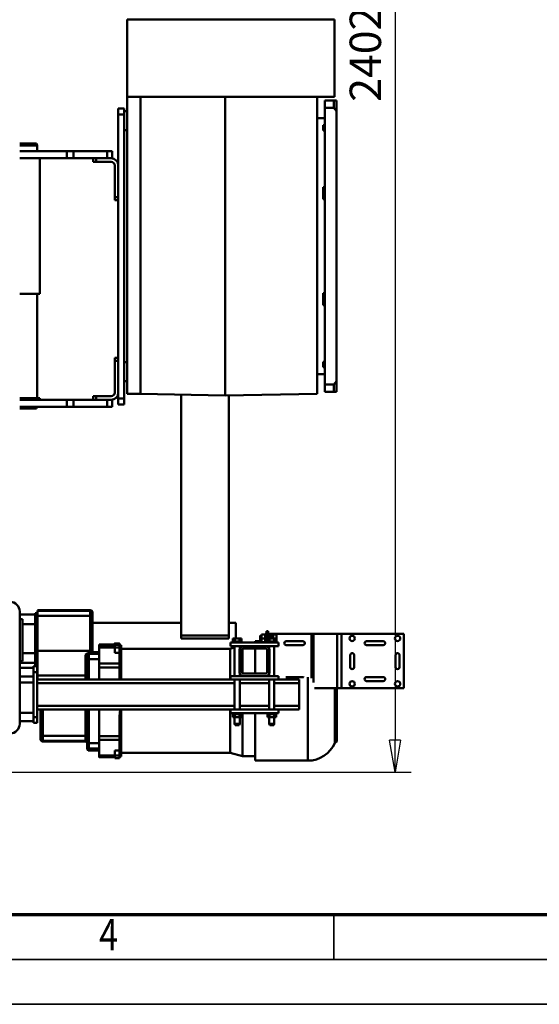
# Model space of a CAD drawing. Units: millimetres. Extents: x 0 to 8910, y 0 to 6300.
# Drawn here: x 2429 to 3299, y 0 to 1647 of the extents above; entities that cross this region are included whole.
import ezdxf
from ezdxf.enums import TextEntityAlignment as Align

# ---------------------------------------------------------------- set-up
doc = ezdxf.new("R2010")
doc.units = ezdxf.units.MM
doc.header["$MEASUREMENT"] = 0
for name, color, linetype, lineweight in [('(1) Shape lines', 7, 'Continuous', 35), ('(6) Dimensions', 7, 'Continuous', 35), ('(9) Sheet', 7, 'Continuous', 35)]:
    doc.layers.add(name, color=color, linetype=linetype, lineweight=lineweight)
doc.styles.add('Arial', font='ARIAL.TTF')
doc.dimstyles.new('Vertex Style', dxfattribs={"dimscale": 15, "dimtxt": 0.18, "dimasz": 3.6, "dimexe": 1.8, "dimexo": 0.0625, "dimgap": 1.7, "dimtad": 1, "dimdec": 1, "dimdsep": 46, "dimtxsty": 'Arial', "dimblk1": 'CLOSED', "dimblk2": 'CLOSED', "dimsah": 1, "dimcen": 0.09, "dimdle": 1.8, "dimclrd": 9, "dimclre": 9, "dimadec": 1, "dimazin": 2, "dimtfac": 0.65, "dimtdec": 4, "dimtmove": 0, "dimatfit": 3, "dimfxl": 0, "dimtolj": 1, "dimtzin": 0, "dimlwd": 25, "dimlwe": 25, "dimarcsym": 0})

# ---------------------------------------------------------------- blocks, each defined once
blk = doc.blocks.new('_Closed')
at = {"color": 0, "linetype": 'ByBlock', "lineweight": -2}
for p, q in [((-1, 0.166667), (0, 0)), ((-1, 0.166667), (-1, -0.166667)), ((0, 0), (-1, -0.166667)), ((0, 0), (-1, 0))]:
    blk.add_line(p, q, dxfattribs=at)
blk = doc.blocks.new('*D32')
at = {"layer": '(6) Dimensions', "color": 9, "lineweight": 25}
for p, q in [((2302.2, 2790), (3084.2, 2790)), ((3057.2, 2736), (3057.2, 442)), ((2302.2, 388), (3084.2, 388))]:
    blk.add_line(p, q, dxfattribs=at)
at = {"layer": 'Defpoints', "color": 0}
for p in [(2257.2, 2790), (2257.2, 388), (3057.2, 388)]:
    blk.add_point(p, dxfattribs=at)
at = {"layer": '(6) Dimensions', "color": 9, "lineweight": 25, "xscale": 53.99999999973, "yscale": 53.99999999973, "zscale": 53.99999999973}
for p, rotation in [((3057.2, 2790), 89.99999999999999), ((3057.2, 388), 270)]:
    blk.add_blockref('_Closed', p, dxfattribs=dict(at, rotation=rotation))
at = {"layer": '(6) Dimensions', "color": 0, "lineweight": 35, "insert": (3007.5, 1589), "char_height": 52.5, "attachment_point": 5, "rotation": 90, "style": 'Arial'}
blk.add_mtext('\\A1;2402', dxfattribs=at)
blk = doc.blocks.new('Crane_3D_1_386eb663-b4a6-4937-bac3-b075378b8ac9')
at = {"layer": '(1) Shape lines', "color": 7, "linetype": 'Continuous', "lineweight": 50, "ltscale": 45}
for p, q in [((919.5, 1032), (1010.5, 1032)), ((919.5, 1032), (919.5, 927.5)), ((955, 1024.8), (975, 1024.8)), ((1010.5, 927.5), (1010.5, 1032)), ((975, 1018.2), (955, 1018.2)), ((931.7, 969.5), (931.7, 997.5)), ((938.3, 997.5), (938.3, 969.5)), ((991.7, 969.5), (991.7, 997.5)), ((998.3, 997.5), (998.3, 969.5)), ((955, 948.8), (975, 948.8)), ((975, 942.2), (955, 942.2)), ((919.5, 927.5), (1010.5, 927.5)), ((919.5, 927.5), (919.5, 920.5)), ((1010.5, 920.5), (1010.5, 927.5)), ((-107.8, 916), (21.3, 916)), ((-107.8, 916), (-107.8, 742.5)), ((21.3, 916), (21.3, 733)), ((45.1, 919), (27.5, 919)), ((27.5, 900), (27.5, 915)), ((39.6, 915), (27.5, 915)), ((39.6, 900), (39.6, 915)), ((496.9, 919), (45.1, 919)), ((514.5, 919), (496.9, 919)), ((502.4, 900), (502.4, 915)), ((502.4, 915), (514.5, 915)), ((514.5, 900), (514.5, 915)), ((919.5, 920.5), (1010.5, 920.5)), ((919.5, 920.5), (919.5, 880.7)), ((1010.5, 882.2), (1010.5, 920.5)), ((1010.5, 920), (1098, 920)), ((1010.5, 917.8), (1100.9, 917.8)), ((27.5, 900), (39.6, 900)), ((39.6, 900), (271, 900)), ((57, 887), (57, 900)), ((68.4, 900), (68.4, 897)), ((68.4, 897), (68.4, 897)), ((77.7, 897), (68.4, 897)), ((77.7, 900), (77.7, 897)), ((172.5, 900), (172.5, 897)), ((192.3, 897), (172.5, 897)), ((192.3, 900), (192.3, 897)), ((271, 900), (502.4, 900)), ((349.7, 900), (349.7, 897)), ((369.5, 897), (349.7, 897)), ((369.5, 900), (369.5, 897)), ((464.3, 900), (464.3, 897)), ((473.6, 897), (464.3, 897)), ((473.6, 900), (473.6, 897)), ((485, 887), (485, 900)), ((502.4, 900), (514.5, 900)), ((271, 887), (21.3, 887)), ((517.8, 887), (271, 887)), ((517.8, 887), (520.8, 733)), ((919.5, 880.7), (1000.6, 880.7)), ((919.5, 880.7), (919.5, 877.2)), ((919.5, 877.2), (993.4, 877.2)), ((919.5, 877.2), (919.5, 815)), ((931.7, 835), (931.7, 863)), ((938.3, 863), (938.3, 835)), ((991.7, 835), (991.7, 863)), ((1002, 857), (996, 857)), ((996, 822), (996, 857)), ((1002, 815.2), (1002, 857)), ((1040, 857), (1002, 857)), ((1040, 815.2), (1040, 857)), ((1046, 857), (1040, 857)), ((1046, 822), (1046, 857)), ((1131.5, 871.3), (1131.5, 783)), ((919.5, 815), (920.5, 815)), ((919.5, 815), (919.5, 811)), ((919.5, 811), (919.5, 813)), ((919.5, 811), (919.5, 813)), ((919.5, 811), (927, 811)), ((919.5, 811), (919.5, 807)), ((919.5, 807), (927, 807)), ((920.5, 813), (919.6, 813)), ((920.5, 813), (920.5, 819)), ((927, 819), (920.5, 819)), ((920.5, 813), (920.5, 813)), ((920.5, 813), (920.5, 813)), ((927, 813), (920.5, 813)), ((922.5, 805), (922.5, 807)), ((922.5, 805), (922.5, 807)), ((932, 819), (927, 819)), ((927, 818.5), (927, 819)), ((927, 818.5), (927, 814.8)), ((932, 818.5), (927, 818.5)), ((932, 814.8), (927, 814.8)), ((927, 814.8), (927, 807.2)), ((927, 813), (927, 813)), ((927, 813), (927, 813)), ((927, 807.2), (927, 803.5)), ((932, 807.2), (927, 807.2)), ((932, 819.5), (934, 819.5)), ((932, 819.5), (934, 819.5)), ((932, 819.4), (932, 802.6)), ((940, 822), (934, 822)), ((934, 822), (934, 742)), ((940, 822), (940, 801)), ((940, 815.2), (990, 815.2)), ((940, 815.2), (990, 815.2)), ((946, 807), (984, 807)), ((996, 822), (990, 822)), ((990, 822), (990, 801)), ((996, 822), (996, 742)), ((996, 815.2), (1046, 815.2)), ((1046, 822), (1046, 742)), ((1046, 822), (1052, 822)), ((1052, 822), (1052, 742)), ((1052, 819.5), (1054, 819.5)), ((1052, 819.5), (1054, 819.5)), ((1054, 819.4), (1054, 802.6)), ((1054, 818.5), (1059, 818.5)), ((1054, 814.8), (1059, 814.8)), ((1054, 807.2), (1059, 807.2)), ((1059, 818.5), (1059, 814.8)), ((1059, 815.2), (1070, 815.2)), ((1059, 815.2), (1070, 815.2)), ((1059, 814.8), (1059, 807.2)), ((1059, 807.2), (1059, 803.5)), ((1070, 815.2), (1072, 814.2)), ((1070, 815.2), (1072, 814.2)), ((1070, 815.2), (1070, 815.2)), ((1072, 807.7), (1070, 806.7)), ((1072, 807.7), (1070, 806.7)), ((1072, 814.2), (1072, 814.2)), ((1072, 807.8), (1072, 807.8)), ((915, 802), (915, 805)), ((915, 805), (927, 805)), ((933.5, 802), (915, 802)), ((919.5, 800), (919.5, 802)), ((919.5, 800), (919.5, 802)), ((920.5, 800), (919.6, 800)), ((920.5, 800), (920.5, 794)), ((920.5, 800), (920.5, 800)), ((920.5, 800), (920.5, 800)), ((927, 800), (920.5, 800)), ((927, 794), (920.5, 794)), ((922.5, 791.5), (922.5, 794)), ((922.5, 791.5), (922.5, 794)), ((932, 803.5), (927, 803.5)), ((927, 800), (927, 794)), ((927, 800), (927, 800)), ((927, 800), (927, 800)), ((933.5, 800), (927, 800)), ((927, 800), (927, 800)), ((933.5, 794), (927, 794)), ((931.5, 794), (931.5, 791.5)), ((931.5, 794), (931.5, 791.5)), ((931.5, 783), (931.5, 794)), ((934, 802.5), (932, 802.5)), ((934, 802.5), (932, 802.5)), ((933.5, 800), (933.5, 794)), ((933.5, 800), (933.5, 800)), ((933.5, 800), (933.5, 800)), ((934.1, 800), (933.5, 800)), ((944.7, 806.7), (940, 806.7)), ((944.7, 806.7), (940, 806.7)), ((940, 763), (940, 801)), ((944, 801), (944, 763)), ((984, 803), (946, 803)), ((990, 806.7), (985.3, 806.7)), ((990, 806.7), (985.3, 806.7)), ((986, 763), (986, 801)), ((990, 801), (990, 763)), ((1046, 806.7), (996, 806.7)), ((1002, 757.2), (1002, 806.8)), ((1040, 757.2), (1040, 806.8)), ((1054, 802.5), (1052, 802.5)), ((1054, 802.5), (1052, 802.5)), ((1054, 803.5), (1059, 803.5)), ((1070, 806.7), (1059, 806.7)), ((1070, 806.7), (1059, 806.7)), ((1070, 806.8), (1070, 806.8)), ((931.9, 783), (933.5, 783)), ((944, 783), (986, 783)), ((1052.1, 783), (1131.5, 783)), ((1124, 783), (1124, 762)), ((927, 760.5), (927, 756.8)), ((932, 760.5), (927, 760.5)), ((932, 761.5), (934, 761.5)), ((932, 761.5), (934, 761.5)), ((932, 761.4), (932, 744.6)), ((939.5, 762), (939.7, 762)), ((940, 763), (940, 742)), ((943.8, 762), (985.6, 762)), ((946, 761), (984, 761)), ((989.7, 762), (989.9, 762)), ((990, 763), (990, 742)), ((1052, 761.5), (1054, 761.5)), ((1052, 761.5), (1054, 761.5)), ((1054, 761.4), (1054, 744.6)), ((1054, 760.5), (1059, 760.5)), ((1059, 760.5), (1059, 756.8)), ((1124, 762), (1118.5, 741.5)), ((-107.8, 742.5), (-107.8, 569)), ((901, 739), (901, 751)), ((926.8, 751), (901.2, 751)), ((932, 756.8), (927, 756.8)), ((927, 756.8), (927, 749.2)), ((932, 749.2), (927, 749.2)), ((927, 749.2), (927, 745.5)), ((932, 745.5), (927, 745.5)), ((934, 744.5), (932, 744.5)), ((934, 744.5), (932, 744.5)), ((940, 742), (934, 742)), ((940, 757.2), (944.7, 757.2)), ((940, 757.2), (944.7, 757.2)), ((990, 748.8), (940, 748.8)), ((990, 748.8), (940, 748.8)), ((944.5, 741.5), (942.5, 748.8)), ((944.5, 559), (944.5, 741.5)), ((984, 757), (946, 757)), ((985.3, 757.2), (990, 757.2)), ((985.3, 757.2), (990, 757.2)), ((996, 742), (990, 742)), ((996, 757.2), (1046, 757.2)), ((1046, 748.8), (996, 748.8)), ((996, 418), (996, 742)), ((1002, 418), (1002, 748.8)), ((1040, 418), (1040, 748.8)), ((1046, 418), (1046, 742)), ((1046, 742), (1052, 742)), ((1054, 744.5), (1052, 744.5)), ((1054, 744.5), (1052, 744.5)), ((1054, 756.8), (1059, 756.8)), ((1054, 749.2), (1059, 749.2)), ((1054, 745.5), (1059, 745.5)), ((1059, 757.2), (1070, 757.2)), ((1059, 757.2), (1070, 757.2)), ((1059, 756.8), (1059, 749.2)), ((1059, 749.2), (1059, 745.5)), ((1070, 748.8), (1059, 748.8)), ((1070, 748.8), (1059, 748.8)), ((1070, 757.2), (1072, 756.2)), ((1070, 757.2), (1072, 756.2)), ((1072, 749.8), (1070, 748.8)), ((1072, 749.8), (1070, 748.8)), ((1118.5, 741.5), (1118.5, 559)), ((-107.8, 739), (-107.8, 739)), ((21.3, 733), (21.3, 569)), ((520.8, 733), (21.3, 733)), ((520.8, 733), (518.2, 591)), ((922.1, 739), (520.6, 739)), ((922.1, 659), (922.1, 739)), ((927.1, 739), (927.1, 739)), ((927.1, 659), (927.1, 739)), ((927.1, 739), (927.1, 659)), ((519.4, 659), (922.1, 659)), ((901, 511), (901, 659)), ((927.1, 659), (927.1, 659)), ((518.2, 591), (21.3, 591)), ((517.8, 569), (518.2, 591)), ((-107.8, 569), (21.3, 569)), ((517.8, 569), (21.3, 569)), ((41, 564), (41, 554)), ((51, 564), (41, 564)), ((45, 569), (45, 564)), ((51, 564), (51, 554)), ((526, 564), (51, 564)), ((77, 569), (77, 564)), ((465, 569), (465, 564)), ((497, 569), (497, 564)), ((526, 564), (526, 554)), ((536, 564), (526, 564)), ((536, 564), (536, 554)), ((51, 554), (41, 554)), ((526, 554), (51, 554)), ((112, 544), (112, 535.5)), ((124, 544), (112, 544)), ((124, 544), (124, 542)), ((189, 548), (136, 548)), ((189, 548), (189, 554)), ((189, 548), (194, 548)), ((194, 548), (194, 554)), ((458, 548), (458, 554)), ((458, 548), (463, 548)), ((458, 548), (458, 548)), ((463, 548), (463, 554)), ((516, 548), (463, 548)), ((536, 554), (526, 554)), ((528, 544), (528, 542.2)), ((540, 544), (528, 544)), ((540, 535.5), (540, 544)), ((935.5, 548), (935.5, 556)), ((935.7, 548), (935.7, 556)), ((935.7, 556), (937.7, 556)), ((935.7, 548), (937.7, 548)), ((937.5, 548), (937.5, 556)), ((937.5, 522), (937.5, 548)), ((937.5, 522), (937.5, 548)), ((937.7, 548), (937.7, 556)), ((938.3, 558.5), (938.3, 559)), ((938.7, 559), (938.3, 559)), ((938.7, 558.5), (938.7, 559)), ((938.7, 559), (995.8, 559)), ((938.7, 558.5), (996, 558.5)), ((939.5, 522), (939.5, 548)), ((942.3, 522), (942.3, 548)), ((942.4, 548), (942.4, 556)), ((951.1, 556), (942.4, 556)), ((951.1, 548), (942.4, 548)), ((951.1, 548), (951.1, 556)), ((951.1, 556), (969.2, 556)), ((969.2, 522), (969.2, 556)), ((969.2, 556), (975.6, 556)), ((975.6, 522), (975.6, 556)), ((996, 556), (975.6, 556)), ((1046, 559), (1124.7, 559)), ((1046, 558.5), (1124.7, 558.5)), ((1090.6, 556), (1057.1, 556)), ((1090.6, 522), (1090.6, 556)), ((1090.6, 556), (1096.9, 556)), ((1096.9, 522), (1096.9, 556)), ((1096.9, 556), (1114.4, 556)), ((1114.4, 556), (1114.4, 548)), ((1114.4, 556), (1123, 556)), ((1114.4, 548), (1123, 548)), ((1123, 548), (1123, 556)), ((1123, 556), (1127.3, 556)), ((1123, 548), (1127.3, 548)), ((1123, 522), (1123, 548)), ((1124.7, 558.5), (1124.7, 559)), ((1125.5, 522), (1125.5, 548)), ((1125.5, 548), (1125.5, 522)), ((1127.5, 556), (1127.5, 548)), ((124, 535.5), (112, 535.5)), ((112, 535.5), (112, 479.2)), ((124, 542), (124, 517)), ((130, 542), (130, 517)), ((522, 517), (522, 542)), ((528, 517), (528, 542)), ((540, 535.5), (528, 535.5)), ((540, 535.5), (540, 479.2)), ((124, 517), (130, 517)), ((124, 517), (124, 512.9)), ((124, 517), (124, 479.2)), ((124, 512), (130, 512)), ((130, 517), (130, 512)), ((522, 517), (522, 514.2)), ((522, 512), (522, 517)), ((528, 517), (522, 517)), ((522, 512.1), (522, 512)), ((528, 512), (522, 512)), ((528, 512.9), (528, 517)), ((528, 517), (528, 515.1)), ((528, 512.9), (528, 479.2)), ((885.2, 511), (884.1, 511)), ((890.2, 511), (885.2, 511)), ((948.2, 511), (890.2, 511)), ((939.5, 522), (937.5, 522)), ((939.5, 522), (942.3, 522)), ((942.3, 522), (969.2, 522)), ((951.5, 511), (948.2, 511)), ((950.1, 522), (950.1, 511)), ((950.1, 511), (950.1, 522)), ((950.1, 511), (950.1, 522)), ((953.1, 522), (953.1, 505)), ((962, 522), (962, 505)), ((969.2, 522), (975.6, 522)), ((996, 522), (975.6, 522)), ((1090.6, 522), (1046, 522)), ((1090.6, 522), (1096.9, 522)), ((1096.9, 522), (1123, 522)), ((1102, 522), (1102, 505)), ((1110.9, 522), (1110.9, 505)), ((1114.5, 522), (1114.5, 505)), ((880, 419), (880, 507)), ((880.1, 507), (881.2, 507)), ((881.2, 507), (881.2, 419)), ((881.2, 507), (889.5, 507)), ((889.5, 507), (889.5, 419)), ((889.5, 507), (947.9, 507)), ((947.9, 507), (947.9, 419)), ((947.9, 507), (951.8, 507)), ((951.8, 503.9), (951.8, 507)), ((953.1, 505), (952.1, 505)), ((962, 505), (953.1, 505)), ((954.4, 499), (989.1, 499)), ((955.1, 502), (956.1, 502)), ((955.4, 502), (955.1, 502)), ((956.1, 502), (962.3, 502)), ((996, 505), (962, 505)), ((962.3, 502), (996, 502)), ((989.1, 499), (996, 499)), ((989.1, 499), (989.1, 419)), ((1102, 505), (1046, 505)), ((1046, 502), (1101.7, 502)), ((1046, 499), (1090, 499)), ((1090, 499), (1098.3, 499)), ((1090, 499), (1090, 428)), ((1098.3, 499), (1099.4, 499)), ((1098.3, 499), (1098.3, 428)), ((1099.5, 499), (1099.5, 428)), ((1101.7, 502), (1107.9, 502)), ((1110.9, 505), (1102, 505)), ((1107.9, 502), (1111.5, 502)), ((1114.5, 505), (1110.9, 505)), ((124, 479.2), (112, 479.2)), ((112, 479.2), (112, 467.7)), ((124, 479.2), (124, 467.7)), ((528, 479.2), (528, 467.7)), ((540, 479.2), (528, 479.2)), ((540, 467.7), (540, 479.2)), ((124, 467.7), (112, 467.7)), ((112, 467.7), (112, 389)), ((124, 467.7), (124, 389)), ((528, 467.7), (528, 389)), ((540, 467.7), (528, 467.7)), ((540, 467.7), (540, 389)), ((99.5, 417.2), (102.5, 418)), ((99.5, 417.2), (99.5, 389.1)), ((102.5, 418), (102.5, 389.1)), ((102.5, 418), (112, 418)), ((124, 423), (351, 423)), ((124, 423), (351, 423)), ((351, 389), (351, 423)), ((351, 418), (525.5, 418)), ((525.5, 423), (525.5, 389)), ((525.5, 423), (528, 423)), ((540, 417.9), (542.6, 417.2)), ((542.6, 417.2), (542.6, 389.1)), ((880.1, 419), (881.2, 419)), ((881.2, 419), (885, 419)), ((885, 419), (904.8, 419)), ((885, 419), (885, 415)), ((885, 415), (904.8, 415)), ((887, 389), (887, 415)), ((887, 389), (887, 415)), ((903, 415), (903, 394)), ((903, 415), (903, 394)), ((904.8, 419), (904.8, 415)), ((904.8, 419), (909.7, 419)), ((904.8, 415), (909.7, 415)), ((945.3, 419), (909.7, 419)), ((909.7, 419), (909.7, 415)), ((909.7, 415), (945.3, 415)), ((945.3, 419), (945.3, 415)), ((945.3, 419), (950.2, 419)), ((945.3, 415), (950.2, 415)), ((950.2, 419), (950.2, 415)), ((950.2, 419), (970, 419)), ((950.2, 415), (970, 415)), ((952, 394), (952, 415)), ((952, 394), (952, 415)), ((968, 415), (968, 389)), ((968, 415), (968, 389)), ((970, 419), (970.3, 419)), ((970, 419), (970, 415)), ((970, 415), (972.9, 415)), ((970.3, 419), (989.1, 419)), ((972.9, 419), (972.9, 415)), ((972.9, 415), (973.5, 415)), ((973.5, 412), (973.5, 418)), ((983.5, 418), (973.5, 418)), ((983.5, 412), (973.5, 412)), ((976.5, 389), (976.5, 412)), ((976.5, 389), (976.5, 412)), ((982.1, 419), (982.1, 418)), ((983.5, 412), (983.5, 418)), ((1058.5, 418), (983.5, 418)), ((1058.5, 412), (983.5, 412)), ((985, 419), (985, 418)), ((989.1, 419), (996, 419)), ((990.5, 412), (990.5, 389)), ((990.5, 412), (990.5, 389)), ((1001, 412), (1001, 389)), ((1090, 428), (1046, 428)), ((1046, 424), (1089.3, 424)), ((1051.5, 389), (1051.5, 412)), ((1051.5, 389), (1051.5, 412)), ((1068.5, 418), (1058.5, 418)), ((1058.5, 412), (1058.5, 418)), ((1058.5, 412), (1068.5, 412)), ((1065.5, 412), (1065.5, 389)), ((1065.5, 412), (1065.5, 389)), ((1068.5, 412), (1068.5, 418)), ((1089.3, 424), (1094.3, 424)), ((1098.3, 428), (1090, 428)), ((1094.3, 424), (1095.4, 424)), ((1099.4, 428), (1098.3, 428)), ((1070, 389), (882, 389)), ((895, 394), (965, 394)), ((895, 389), (895, 394)), ((965, 394), (965, 389))]:
    blk.add_line(p, q, dxfattribs=at)
for points in [[(27.5, 915), (27.5, 919)], [(45.1, 919), (39.6, 915)], [(502.4, 915), (496.9, 919)], [(514.5, 919), (514.5, 915)], [(1010.5, 916.6), (1102, 916.6), (1102, 916.6)], [(992.1, 871.3), (1131.5, 871.3), (1131.1, 871.3)], [(1070, 815.2), (1070, 806.7), (1070, 806.8)], [(1072, 807.8), (1072, 807.7), (1072, 814.2)], [(922.5, 791.5), (922.5, 791.5), (931.5, 791.5)], [(1052.1, 762), (1124, 762), (1124, 762)], [(944.9, 741.5), (944.5, 741.5), (995.8, 741.5)], [(1046.1, 741.5), (1118.5, 741.5), (1118.5, 741.5)], [(1070, 757.2), (1070, 748.8), (1070, 748.8)], [(1072, 749.8), (1072, 749.8), (1072, 756.2)], [(927.1, 739), (927.1, 739), (922.1, 739)], [(927.1, 659), (927.1, 659), (922.1, 659)], [(935.7, 556), (935.5, 556), (935.7, 556)], [(935.7, 548), (935.5, 548), (935.7, 548)], [(942.4, 556), (937.5, 556), (937.7, 556)], [(942.4, 548), (937.5, 548), (937.7, 548)], [(938.1, 556), (938.2, 556.5), (938.3, 558.5)], [(938.7, 558.5), (938.8, 556.5), (938.9, 556)], [(1046, 557.3), (1057.1, 556)], [(1124.7, 558.5), (1124.8, 556.5), (1124.9, 556)], [(951.8, 507), (951.7, 509.8), (951.5, 511)], [(1123, 522), (1125.5, 522), (1125.5, 522)], [(952.1, 505), (951.8, 503.9)], [(951.8, 503.9), (954.4, 499)], [(954.4, 499), (955.1, 502)]]:
    blk.add_lwpolyline(points, dxfattribs=at)
for centre in [(927, 1021.5), (1003, 1021.5), (927, 945.5), (1003, 945.5)]:
    blk.add_circle(centre, 4.5, dxfattribs=at)
for centre, radius, start, end in [((955, 1021.5), 3.3, 90, 270), ((975, 1021.5), 3.3, 270, 90), ((935, 997.5), 3.3, 0, 180), ((995, 997.5), 3.3, 0, 180), ((935, 969.5), 3.3, 180, 0), ((995, 969.5), 3.3, 180, 0), ((955, 945.5), 3.3, 90, 270), ((975, 945.5), 3.3, 270, 90), ((1098, 917), 3, 16.3208, 90), ((1102.8, 918.4), 2, 196.3208, 246.1806), ((1082, 871.3), 49.5, 0, 66.1806), ((935, 863), 3.3, 0, 180), ((995, 863), 3.3, 149.9603, 180), ((935, 835), 3.3, 180, 0), ((995, 835), 3.3, 180, 189.0153), ((946, 801), 6, 90, 180), ((984, 801), 6, 0, 90), ((933.5, 799), 3, 80.2194, 90), ((946, 801), 2, 90, 180), ((984, 801), 2, 0, 90), ((946, 763), 6, 180, 270), ((942.5, 760), 3, 211.8748, 247.3424), ((946, 763), 2, 180, 270), ((984, 763), 2, 270, 0), ((984, 763), 6, 270, 0), ((987.5, 760), 3, 292.6576, 328.1252), ((136, 542), 12, 90, 180), ((136, 542), 6, 90, 180), ((516, 542), 12, 0, 90), ((516, 542), 6, 0, 90), ((884, 507), 4, 90, 180), ((1102.5, 499), 3, 90, 180), ((1111.5, 505), 3, 270, 0), ((1095.5, 428), 4, 270, 0), ((882, 373), 16, 90, 180), ((1070, 373), 16, 0, 90)]:
    blk.add_arc(centre, radius, start, end, dxfattribs=at)
for centre, major_axis, ratio, start_param, end_param in [((885.2, 507), (0, 4), 0.99821, 0.392699, 1.570796), ((885.2, 507), (0, 4), 0.99821, 0, 0.009519), ((890.2, 507), (0, 4), 0.167079, 0, 1.570796), ((948.2, 507), (0, 4), 0.06972, 0, 1.570796), ((955.1, 505), (0, -3), 0.99613, 4.712389, 6.283185), ((956.1, 505), (0, -3), 0.994692, 4.712389, 6.283185), ((962.3, 505), (0, -3), 0.102901, 4.712389, 6.283185), ((989.1, 499), (0, 3), 0.001134, 4.712389, 6.283185), ((1090.5, 499), (0, 3), 0.167079, 0, 1.570796), ((1101.3, 499), (0, 3), 0.99821, 1.212945, 1.570796), ((1101.3, 499), (0, 3), 0.99821, 0.812229, 1.136743), ((1101.3, 499), (0, 3), 0.99821, 0.422037, 0.776912), ((1101.3, 499), (0, 3), 0.99821, 0, 0.342904), ((1101.7, 505), (0, -3), 0.102901, 0, 1.570796), ((1107.9, 505), (0, -3), 0.994692, 0, 1.570796), ((1089.3, 428), (0, -4), 0.167079, 0, 1.570796), ((1094.3, 428), (0, -4), 0.99821, 0, 0.011744), ((1094.3, 428), (0, -4), 0.99821, 1.167205, 1.222547)]:
    blk.add_ellipse(centre, major_axis=major_axis, ratio=ratio, start_param=start_param, end_param=end_param, dxfattribs=at)
blk = doc.blocks.new('GROUP_0_85ca92eb-7b02-44b4-ada3-7c4ce823ea8e')
at = {"layer": '(9) Sheet', "color": 7, "lineweight": 70, "ltscale": 45}
blk.add_line((300, 150), (8760, 150), dxfattribs=at)
at = {"layer": '(9) Sheet', "color": 7, "lineweight": 35, "ltscale": 45}
for p, q in [((2955, 76.5), (2955, 150.8)), ((225, 75), (8835, 75)), ((0, 0), (8910, 0))]:
    blk.add_line(p, q, dxfattribs=at)
at = {"layer": '(9) Sheet', "color": 7, "lineweight": 35, "style": 'Arial', "width": 0.8}
blk.add_text('4', height=52.5, dxfattribs=at).set_placement((2562, 74), align=Align.BOTTOM_LEFT)

msp = doc.modelspace()

# ---------------------------------------------------------------- block references
at = {"color": 7, "linetype": 'ByBlock'}
msp.add_blockref('GROUP_0_85ca92eb-7b02-44b4-ada3-7c4ce823ea8e', (0, 0), dxfattribs=at)
at = {"color": 7, "linetype": 'ByBlock', "rotation": 270}
msp.add_blockref('Crane_3D_1_386eb663-b4a6-4937-bac3-b075378b8ac9', (2040, 1539), dxfattribs=at)

# ---------------------------------------------------------------- dimensions: what is measured, and where the dimension line sits
at = {"layer": '(6) Dimensions', "color": 7, "lineweight": 35}
dim = msp.add_linear_dim(base=(3057.232, 388), p1=(2257.232, 2790), p2=(2257.232, 388), angle=90, dimstyle='Vertex Style', override={"dimtxt": 3.5, "dimexo": 3, "dimgap": 1.53125, "dimdec": 0, "dimtxsty": 'Arial', "dimcen": 0}, dxfattribs=at)
dim.commit()
dim.dimension.update_dxf_attribs({"geometry": '*D32', "text_midpoint": (3057.232, 1589), "dimtype": 160})

doc.saveas('drawing.dxf')
